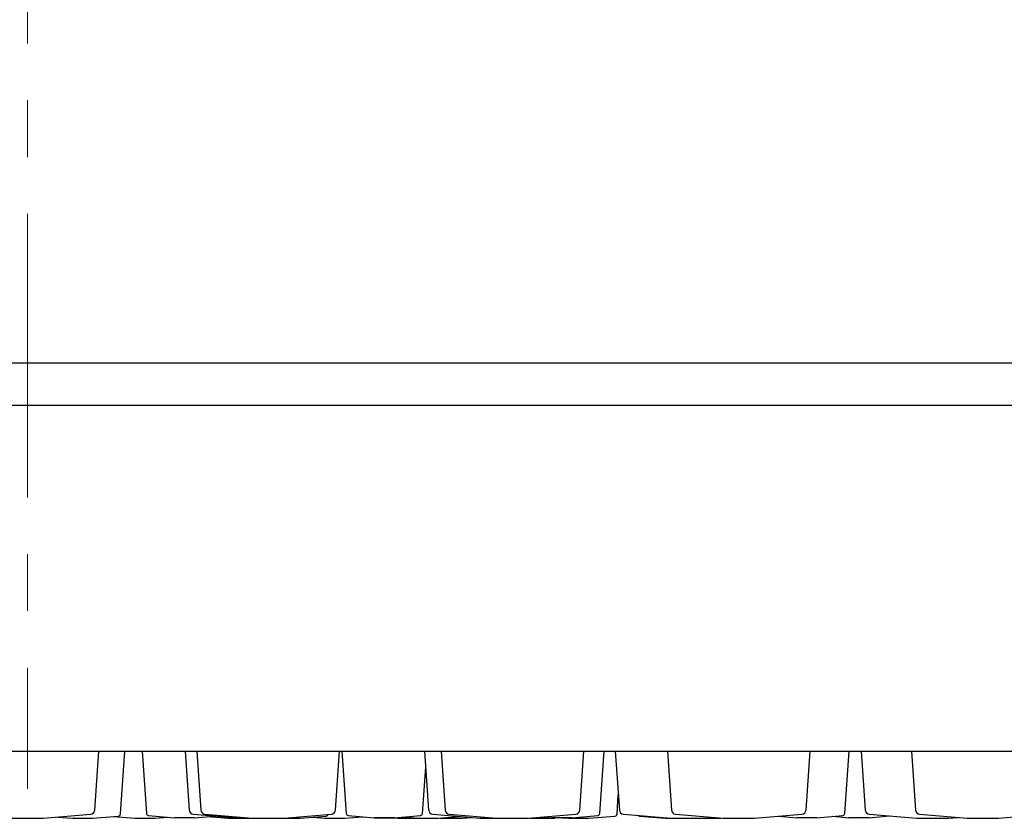
# Model space of a CAD drawing. Units: millimetres. Extents: x -44 to 728, y -198 to 282.
# Drawn here: x 515 to 559, y 211 to 246 of the extents above; entities that cross this region are included whole.
import ezdxf

# ---------------------------------------------------------------- set-up
doc = ezdxf.new("R2010")
doc.units = ezdxf.units.MM
doc.linetypes.add('CENTERX2', pattern=[20.32, 12.7, -2.54, 2.54, -2.54])
doc.layers.add('MITTELLINIEN', color=7, linetype='Continuous')

msp = doc.modelspace()

# ---------------------------------------------------------------- linework, layer by layer
at = {"color": 7, "linetype": 'Continuous', "lineweight": 25}
for p, q in [((436.405, 231.089), (595.005, 231.089)), ((365.632, 229.207), (665.777, 229.207)), ((366.384, 213.707), (665.026, 213.707)), ((518.717, 211.078), (518.9, 213.707)), ((519.867, 210.901), (520.063, 213.707)), ((520.831, 213.707), (521.026, 210.927)), ((522.754, 213.707), (522.938, 211.078)), ((523.275, 213.707), (523.459, 211.078)), ((529.483, 211.078), (529.667, 213.707)), ((529.771, 213.707), (529.965, 210.927)), ((533.473, 213.707), (533.657, 211.078)), ((534.215, 213.707), (534.399, 211.078)), ((540.423, 211.078), (540.606, 213.707)), ((541.314, 210.927), (541.508, 213.707)), ((542.009, 213.707), (542.193, 211.078)), ((544.338, 213.707), (544.522, 211.078)), ((550.545, 211.078), (550.729, 213.707)), ((552.277, 210.927), (552.472, 213.707)), ((553.009, 213.707), (553.193, 211.078)), ((555.261, 213.707), (555.445, 211.078)), ((533.377, 210.927), (533.523, 213.003)), ((542.086, 210.901), (542.145, 211.756)), ((515.005, 210.707), (516.405, 210.707)), ((516.405, 210.707), (518.535, 210.893)), ((517.058, 210.764), (517.711, 210.707)), ((517.711, 210.707), (518.611, 210.707)), ((518.611, 210.707), (519.776, 210.808)), ((519.56, 210.79), (520.508, 210.707)), ((520.508, 210.707), (521.408, 210.707)), ((521.117, 210.835), (522.286, 210.732)), ((521.408, 210.707), (521.995, 210.758)), ((523.12, 210.893), (525.25, 210.707)), ((523.179, 210.733), (524.066, 210.81)), ((523.641, 210.893), (525.771, 210.707)), ((523.781, 210.785), (524.68, 210.707)), ((524.68, 210.707), (525.25, 210.707)), ((525.25, 210.707), (525.771, 210.707)), ((525.771, 210.707), (527.171, 210.707)), ((527.171, 210.707), (529.301, 210.893)), ((527.171, 210.707), (527.905, 210.707)), ((527.905, 210.707), (529.07, 210.808)), ((528.456, 210.755), (529.008, 210.707)), ((529.008, 210.707), (529.908, 210.707)), ((529.908, 210.707), (530.715, 210.777)), ((530.056, 210.835), (531.228, 210.732)), ((531.956, 210.733), (532.255, 210.707)), ((532.121, 210.733), (533.286, 210.835)), ((532.255, 210.707), (533.155, 210.707)), ((532.502, 210.766), (533.182, 210.707)), ((533.155, 210.707), (533.168, 210.708)), ((533.182, 210.707), (534.082, 210.707)), ((533.839, 210.893), (535.969, 210.707)), ((534.082, 210.707), (535.026, 210.789)), ((534.174, 210.715), (534.267, 210.707)), ((534.267, 210.707), (535.167, 210.707)), ((534.581, 210.893), (536.711, 210.707)), ((535.167, 210.707), (535.568, 210.742)), ((535.969, 210.707), (536.711, 210.707)), ((536.711, 210.707), (538.111, 210.707)), ((538.111, 210.707), (540.241, 210.893)), ((538.176, 210.712), (538.241, 210.707)), ((538.241, 210.707), (539.141, 210.707)), ((538.784, 210.766), (539.166, 210.732)), ((539.141, 210.707), (539.299, 210.72)), ((539.633, 210.732), (539.93, 210.707)), ((539.93, 210.707), (540.83, 210.707)), ((540.059, 210.733), (541.223, 210.835)), ((540.83, 210.707), (541.995, 210.808)), ((542.375, 210.893), (544.505, 210.707)), ((543.097, 210.808), (544.262, 210.707)), ((544.262, 210.707), (544.505, 210.707)), ((544.505, 210.707), (545.905, 210.707)), ((544.704, 210.893), (546.833, 210.707)), ((545.905, 210.707), (546.369, 210.747)), ((545.905, 210.707), (546.655, 210.707)), ((546.496, 210.733), (546.513, 210.735)), ((546.655, 210.707), (546.744, 210.714)), ((546.833, 210.707), (548.233, 210.707)), ((548.233, 210.707), (550.363, 210.893)), ((549.327, 210.802), (550.132, 210.732)), ((551.025, 210.733), (552.186, 210.835)), ((551.74, 210.796), (552.47, 210.732)), ((553.363, 210.733), (554.282, 210.814)), ((553.375, 210.893), (555.505, 210.707)), ((555.505, 210.707), (556.905, 210.707)), ((555.627, 210.893), (557.757, 210.707)), ((556.905, 210.707), (557.331, 210.744)), ((557.757, 210.707), (559.157, 210.707)), ((559.157, 210.707), (561.287, 210.893))]:
    msp.add_line(p, q, dxfattribs=at)
for centre, radius, start, end in [((518.517, 211.092), 0.2, 275, 356), ((523.138, 211.092), 0.2, 184, 265), ((523.659, 211.092), 0.2, 184, 265), ((529.284, 211.092), 0.2, 275, 356), ((533.857, 211.092), 0.2, 184, 265), ((534.598, 211.092), 0.2, 184, 265), ((540.223, 211.092), 0.2, 275, 356), ((542.392, 211.092), 0.2, 184, 265), ((544.721, 211.092), 0.2, 184, 265), ((550.346, 211.092), 0.2, 275, 356), ((553.392, 211.092), 0.2, 184, 265), ((555.645, 211.092), 0.2, 184, 265), ((519.767, 210.908), 0.1, 275, 356), ((521.125, 210.934), 0.1, 184, 265), ((529.061, 210.908), 0.1, 275, 343.8597), ((530.065, 210.934), 0.1, 184, 265), ((533.278, 210.934), 0.1, 275, 356), ((541.214, 210.934), 0.1, 275, 356), ((541.986, 210.908), 0.1, 275, 356), ((543.106, 210.908), 0.1, 227.0368, 265), ((552.178, 210.934), 0.1, 275, 356)]:
    msp.add_arc(centre, radius, start, end, dxfattribs=at)
for points, knots in [([(522.408, 210.733), (522.377, 210.733), (522.315, 210.733), (522.277, 210.733), (522.285, 210.733), (522.286, 210.733)], [0, 0, 0, 0, 0.427596, 0.855193, 1, 1, 1, 1]), ([(523.179, 210.733), (523.181, 210.733), (523.187, 210.733), (523.142, 210.733), (523.051, 210.734), (522.922, 210.734), (522.772, 210.734), (522.618, 210.734), (522.493, 210.734), (522.432, 210.733), (522.408, 210.733)], [0, 0, 0, 0, 0.064687, 0.205854, 0.347019, 0.48818, 0.629339, 0.770496, 0.911653, 1, 1, 1, 1]), ([(531.35, 210.733), (531.319, 210.733), (531.256, 210.733), (531.219, 210.733), (531.226, 210.733), (531.228, 210.733)], [0, 0, 0, 0, 0.429443, 0.858887, 1, 1, 1, 1]), ([(531.236, 210.733), (531.253, 210.733), (531.287, 210.732), (531.396, 210.732), (531.532, 210.732), (531.685, 210.732), (531.837, 210.733), (531.97, 210.733), (532.074, 210.733), (532.103, 210.733), (532.118, 210.733)], [0, 0, 0, 0, 0.125003, 0.250003, 0.375001, 0.499997, 0.624994, 0.749993, 0.874995, 1, 1, 1, 1]), ([(532.121, 210.733), (532.123, 210.733), (532.128, 210.733), (532.083, 210.734), (531.992, 210.734), (531.863, 210.734), (531.713, 210.734), (531.559, 210.734), (531.434, 210.733), (531.373, 210.733), (531.35, 210.733)], [0, 0, 0, 0, 0.064904, 0.206037, 0.347167, 0.488294, 0.629419, 0.770544, 0.911671, 1, 1, 1, 1]), ([(539.288, 210.733), (539.257, 210.733), (539.195, 210.733), (539.157, 210.733), (539.165, 210.733), (539.167, 210.733)], [0, 0, 0, 0, 0.431282, 0.862565, 1, 1, 1, 1]), ([(540.059, 210.733), (540.061, 210.734), (540.067, 210.734), (540.021, 210.734), (539.93, 210.734), (539.801, 210.734), (539.651, 210.734), (539.497, 210.733), (539.372, 210.733), (539.311, 210.733), (539.288, 210.733)], [0, 0, 0, 0, 0.064291, 0.205515, 0.346735, 0.487953, 0.62917, 0.770388, 0.91161, 1, 1, 1, 1]), ([(546.496, 210.734), (546.497, 210.734), (546.503, 210.734), (546.458, 210.734), (546.366, 210.734), (546.277, 210.734), (546.221, 210.734), (546.214, 210.734)], [0, 0, 0, 0, 0.124237, 0.403625, 0.683006, 0.962386, 1, 1, 1, 1]), ([(550.254, 210.733), (550.223, 210.733), (550.161, 210.733), (550.123, 210.732), (550.13, 210.732), (550.132, 210.732)], [0, 0, 0, 0, 0.434506, 0.869011, 1, 1, 1, 1]), ([(551.025, 210.734), (551.027, 210.734), (551.032, 210.734), (550.987, 210.734), (550.897, 210.734), (550.767, 210.734), (550.617, 210.733), (550.464, 210.733), (550.338, 210.733), (550.277, 210.733), (550.254, 210.733)], [0, 0, 0, 0, 0.060792, 0.202537, 0.344281, 0.486025, 0.627772, 0.769523, 0.911276, 1, 1, 1, 1]), ([(552.593, 210.733), (552.562, 210.733), (552.499, 210.732), (552.462, 210.732), (552.468, 210.732), (552.47, 210.732)], [0, 0, 0, 0, 0.435695, 0.871389, 1, 1, 1, 1]), ([(553.363, 210.734), (553.365, 210.734), (553.37, 210.734), (553.326, 210.734), (553.236, 210.734), (553.106, 210.733), (552.957, 210.733), (552.803, 210.733), (552.678, 210.733), (552.616, 210.733), (552.593, 210.733)], [0, 0, 0, 0, 0.058122, 0.200268, 0.342414, 0.484562, 0.626713, 0.768868, 0.911024, 1, 1, 1, 1])]:
    msp.add_open_spline(points, degree=3, knots=knots, dxfattribs=at)
at = {"layer": 'MITTELLINIEN', "linetype": 'CENTERX2', "lineweight": 18}
msp.add_line((515.705, 258.089), (515.705, 212.019), dxfattribs=at)

doc.saveas('drawing.dxf')
